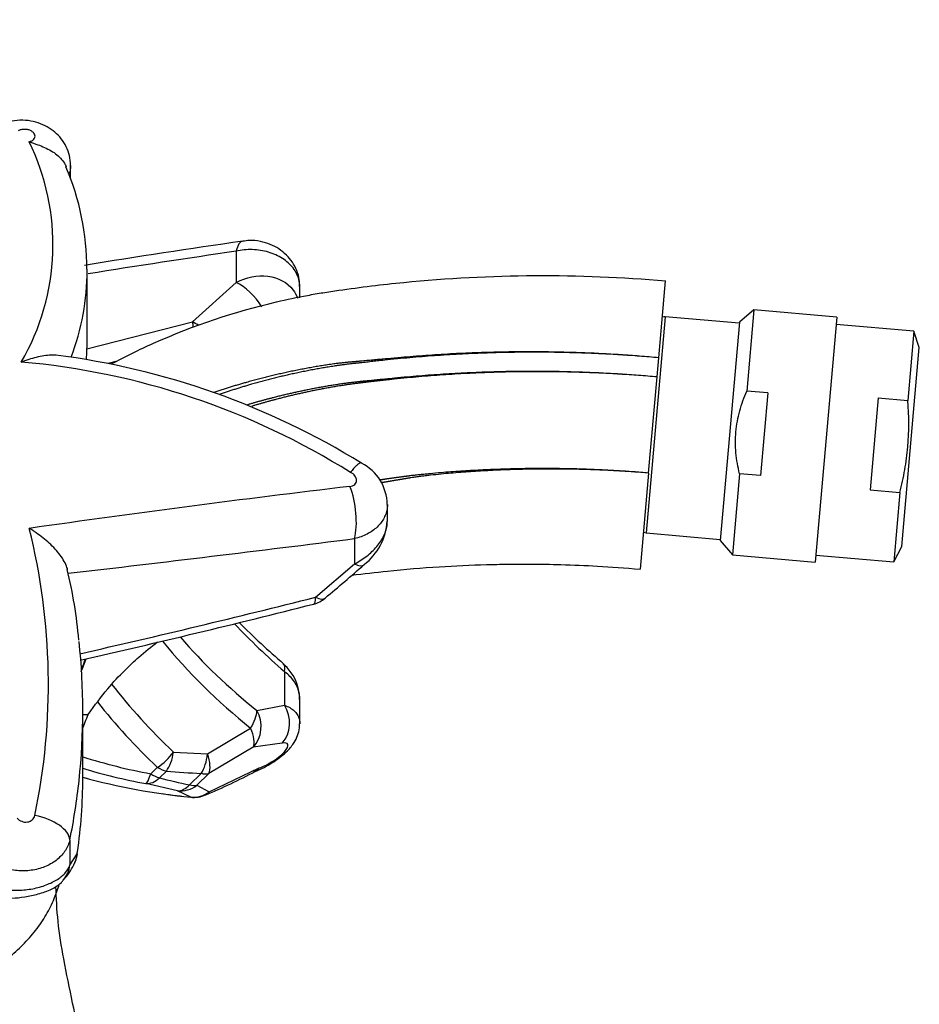
# Paper-space layout 'Layout1' of a CAD drawing. Units: millimetres. Extents: x 0 to 1406, y 0 to 1856.
# Drawn here: x 1208 to 1301, y 1236 to 1338 of the extents above; entities that cross this region are included whole.
import ezdxf
from ezdxf import colors
from ezdxf.entities.mleader import LeaderData, LeaderLine
from ezdxf.math import Vec2, Vec3

# ---------------------------------------------------------------- set-up
doc = ezdxf.new("R2010")
doc.units = ezdxf.units.MM
doc.layers.add('DV3_Défaut', color=7, linetype='Continuous')
doc.layers.add('Défaut', color=7, linetype='Continuous')

# ---------------------------------------------------------------- blocks, each defined once
blk = doc.blocks.new('_DOT')
at = {"color": 0}
blk.add_line((0, 0), (-1, 0), dxfattribs=at)
at = {"color": 0, "const_width": 0.333}
blk.add_lwpolyline([(-0.1665, 0, 1), (0.1665, 0, 1)], format="xyb", close=True, dxfattribs=at)
blk = doc.blocks.new('SE2')
at = {"layer": 'DV3_Défaut', "color": 7, "linetype": 'Continuous'}
for p, q in [((1213.1, 1321.25), (1213.1, 1322.62)), ((1230.26, 1313.75), (1230.26, 1310.51)), ((1214.81, 1304.64), (1214.81, 1311.77)), ((1225.74, 1306.41), (1230.26, 1310.51)), ((1274.03, 1302.7), (1274.73, 1310.67)), ((1236.85, 1308.9), (1236.85, 1310.07)), ((1283.89, 1307.66), (1282.39, 1306.4)), ((1283.89, 1307.66), (1283.15, 1299.25)), ((1292.47, 1306.91), (1283.89, 1307.66)), ((1274.7, 1306.96), (1272.74, 1284.54)), ((1282.38, 1306.29), (1274.7, 1306.96)), ((1292.47, 1306.91), (1290.25, 1281.51)), ((1214.79, 1303.61), (1225.74, 1306.41)), ((1282.39, 1306.4), (1280.4, 1283.76)), ((1300.46, 1305.46), (1292.4, 1306.16)), ((1300.46, 1305.46), (1299.83, 1298.28)), ((1301.02, 1303.75), (1300.46, 1305.46)), ((1299.22, 1283.14), (1301.02, 1303.75)), ((1217.93, 1302.34), (1217, 1302.1)), ((1273.86, 1300.71), (1274.03, 1302.7)), ((1272.98, 1290.75), (1273.86, 1300.71)), ((1285.33, 1299.06), (1283.15, 1299.25)), ((1285.33, 1299.06), (1284.58, 1290.48)), ((1296.76, 1298.55), (1295.92, 1289)), ((1296.76, 1298.55), (1299.83, 1298.28)), ((1272.98, 1290.75), (1272.11, 1280.78)), ((1282.4, 1290.67), (1281.67, 1282.26)), ((1284.58, 1290.48), (1282.4, 1290.67)), ((1295.92, 1289), (1299, 1288.73)), ((1299, 1288.73), (1298.37, 1281.55)), ((1245.92, 1285.77), (1245.92, 1287.49)), ((1272.74, 1284.54), (1280.41, 1283.87)), ((1242.51, 1283.95), (1242.51, 1281.34)), ((1280.4, 1283.76), (1281.67, 1282.26)), ((1298.37, 1281.55), (1299.22, 1283.14)), ((1281.67, 1282.26), (1290.25, 1281.51)), ((1290.31, 1282.25), (1298.37, 1281.55)), ((1238.48, 1277.89), (1242.51, 1281.34)), ((1235.26, 1270.17), (1235.26, 1266.68)), ((1232.39, 1266.14), (1235.26, 1266.68)), ((1236.85, 1264.75), (1236.85, 1267.3)), ((1214.37, 1259.12), (1214.37, 1266.09)), ((1214.44, 1265.73), (1214.92, 1265.73)), ((1227.28, 1261.64), (1231.75, 1264.31)), ((1235.01, 1262.75), (1232.03, 1262.32)), ((1223.75, 1261.83), (1227.28, 1261.64)), ((1232.03, 1262.32), (1227.42, 1259.6)), ((1221.4, 1259.57), (1222.1, 1260.25)), ((1223.02, 1259.85), (1222.3, 1259.16)), ((1225.43, 1258.43), (1226.63, 1259.62)), ((1227.42, 1259.6), (1226.19, 1258.39)), ((1227.46, 1257.69), (1232.65, 1260.19)), ((1224.16, 1257.8), (1220.89, 1258.56)), ((1225.57, 1257.16), (1224.16, 1257.8)), ((1226.19, 1258.39), (1227.46, 1257.69)), ((1213.02, 1252.72), (1213.02, 1250.09)), ((1213.02, 1250.09), (1213.78, 1251.29)), ((1213.77, 1251.11), (1213.8, 1251.29))]:
    blk.add_line(p, q, dxfattribs=at)
for centre, radius, start, end in [((1187.02, 1314.43), 24.25, 329.8637, 26.1008), ((1187.99, 1311.95), 26.79, 359.8294, 23.1447), ((1360.09, 414.6), 909.4, 98.16438, 99.21068), ((1366.66, 368.62), 954.91, 98.21216, 99.14343), ((1189.01, 1311.81), 25.8, 339.4739, 359.9026), ((1189.01, 1311.81), 25.8, 359.9026, 0.129), ((1274.63, 1306.16), 0.8, 85, 107.0243), ((1201.65, 1224.6), 79, 58.23, 82.7901), ((1201.2, 1225.47), 77.09, 57.9616, 84.9521), ((1241.08, 1287.46), 4.82, 0.4102, 63.4186), ((1407.98, -108.04), 1407.22, 96.77185, 98.13606), ((1143.96, 1268.86), 66.84, 348.2512, 13.9848), ((1239.67, 1286.19), 6.25, 307.9459, 356.2235), ((1272.81, 1285.34), 0.8, 242.9757, 265), ((839.48, 4486.48), 3227.79, 276.64234, 277.17299), ((1091.42, 1454.76), 230.73, 309.9159, 311.2376), ((1166.29, 1269.46), 47.82, 4.778, 13.6562), ((987.1, 2268.81), 1022.96, 282.81989, 284.21307), ((1237.54, 1280.07), 3, 284.2102, 310.4219), ((1283.07, 1325.37), 73.03, 223.4801, 229.1022), ((1281.36, 1325.22), 71.24, 224.5325, 229.5831), ((1147.38, 1266.09), 66.99, 353.8352, 6.1766), ((1232.14, 1267.34), 4.69, 359.388, 50.2544), ((1231.7, 1367.1), 107.6, 265.3722, 267.2992), ((1195.02, 1331.69), 80.94, 293.3533, 297.3692), ((1147.38, 1266.09), 66.99, 348.4923, 353.8352), ((1232.29, 1325.34), 68.52, 254.8255, 264.3508), ((1235.17, 1307.58), 50.1, 255.1095, 258.7834), ((1225.86, 1260.13), 3, 264.0431, 294.0228), ((1210.8, 1251.56), 3, 331.7495, 351.4589), ((1207.76, 1252.87), 6.29, 316.8213, 334.2969), ((1206.62, 1257.43), 10.75, 268.3801, 282.998)]:
    blk.add_arc(centre, radius, start, end, dxfattribs=at)
for centre, major_axis, ratio, start_param, end_param in [((1231.53, 1310.84), (0.59, -3.96), 0.319843, 3.141633, 3.840562), ((1231.21, 1308.33), (2.02, -2.22), 0.385826, 1.089587, 2.419716), ((1226.69, 1304.23), (-0.74, 2.91), 0.203782, 0.672184, 0.900602), ((1226.69, 1304.23), (-2.01, 2.23), 0.380472, -0.995559, -0.719764), ((1158.78, 1304.64), (-56.03, 0), 0.766044, 3.091993, 3.141593), ((1241.24, 1286.86), (0.5, -3.97), 0.346539, 0.706954, 2.210242), ((1241.56, 1283.52), (-1.96, 2.27), 0.357935, 2.430708, 3.143733), ((975.73, 1886.76), (837.13, 0), 0.766044, -1.282122, -1.251539), ((1237.54, 1280.07), (-0.74, 2.91), 0.201746, 3.141184, 3.814318), ((1237.54, 1280.07), (-1.95, 2.28), 0.35623, 2.429849, 3.140486), ((1284.04, 1303.95), (-71.44, 0), 0.766044, 0.584379, 0.762664), ((1284.04, 1302.58), (-72.32, 0), 0.766044, 0.556464, 0.762664), ((1193.42, 1275.9), (-22, 0), 0.766044, -3.468941, -3.407594), ((1232.53, 1267.93), (-2.62, -3.03), 0.305102, 2.625846, 3.138261), ((1284.04, 1299.21), (-77.56, 0), 0.766044, 0.535765, 0.680416), ((1284.04, 1298.65), (-79.69, 0), 0.766044, 0.544466, 0.680416), ((1233.21, 1265), (0.52, -2.96), 0.853358, 0.570304, 2.01972), ((1230.22, 1264.55), (1.88, 2.34), 0.464734, 4.972434, 5.757832), ((1230.22, 1264.55), (0.37, -2.98), 0.869964, 0.623322, 2.020587), ((1230.22, 1264.55), (1.55, -2.57), 0.419675, 0.3227, 1.230683), ((1222.1, 1262.17), (-2.06, -2.18), 0.499646, 1.085085, 1.870484), ((1222.1, 1262.17), (-0.26, -2.99), 0.558587, 0.730691, 1.504443), ((1225.69, 1261.93), (-0.16, -3), 0.534042, 0.720753, 1.503487), ((1225.69, 1261.93), (1.45, -2.62), 0.442799, 0.296202, 1.22499), ((1233.27, 1296.52), (-49.67, 0), 0.766044, 1.180429, 1.329404), ((1233.27, 1297.08), (-51.79, 0), 0.766044, 1.197225, 1.329404), ((1221.4, 1261.5), (-0.56, -2.95), 0.153662, 0.101715, 0.887113), ((1221.4, 1261.5), (2.05, -2.19), 0.496948, 5.201474, 5.600187), ((1222.1, 1262.17), (2.12, -2.13), 0.509251, 5.185599, 5.5845), ((1225.69, 1261.93), (2.16, -2.08), 0.516306, 5.573605, 5.97262), ((1125.03, 1259.12), (-89.34, 0), 0.766044, 3.029646, 3.141593), ((1233.27, 1300.45), (-57.04, 0), 0.766044, 1.23301, 1.24134), ((1221.4, 1261.5), (-0.78, -2.9), 0.668124, 0.135261, 0.827251), ((1233.27, 1300.45), (-57.04, 0), 0.766044, 1.38275, 1.435419), ((1224.52, 1260.77), (-0.59, -2.94), 0.63371, 0.121572, 0.788782), ((1224.52, 1260.77), (-1.31, -2.7), 0.960667, 0.344599, 1.080096), ((1224.52, 1260.77), (2.06, -2.18), 0.49734, 5.598237, 5.996968), ((1225.86, 1260.13), (-1.26, -2.72), 0.963611, 0.348627, 1.029048), ((1225.86, 1260.13), (-1.22, 2.74), 0.561582, 3.149279, 3.422057), ((1225.86, 1260.13), (0.31, 2.98), 0.086753, 3.142109, 3.233381), ((1209.08, 1253.25), (3.92, -0.79), 0.505573, 0.129231, 1.591674), ((1125.03, 1259.12), (-89.34, 0), 0.766044, -3.256136, -3.253539), ((1210.8, 1251.56), (-2.64, 1.42), 0.982981, 3.141326, 3.553008), ((1210.8, 1251.56), (-2.97, 0.45), 0.638575, 3.141593, 3.237204), ((1210.07, 1250.49), (-2.29, 1.93), 0.978928, 3.150485, 3.717373)]:
    blk.add_ellipse(centre, major_axis=major_axis, ratio=ratio, start_param=start_param, end_param=end_param, dxfattribs=at)
for points, knots in [([(1213.1, 1322.63), (1213.08, 1323.01), (1213.03, 1323.63), (1212.67, 1324.6), (1212.16, 1325.42), (1211.48, 1326.11), (1210.68, 1326.67), (1209.74, 1327.08), (1208.69, 1327.32), (1207.58, 1327.34), (1206.52, 1327.14), (1205.71, 1326.84), (1205.35, 1326.59), (1205.25, 1326.51)], [0, 0, 0, 0, 0.098153, 0.190652, 0.28262, 0.372016, 0.463845, 0.559155, 0.659078, 0.765419, 0.866879, 0.965855, 1, 1, 1, 1]), ([(1208.79, 1325.1), (1208.9, 1325.12), (1209, 1325.15), (1209.08, 1325.2), (1209.17, 1325.24), (1209.24, 1325.3), (1209.29, 1325.36), (1209.35, 1325.42), (1209.39, 1325.49), (1209.41, 1325.56), (1209.42, 1325.63), (1209.42, 1325.71), (1209.4, 1325.78), (1209.38, 1325.85), (1209.34, 1325.93), (1209.29, 1325.99), (1209.23, 1326.06), (1209.16, 1326.12), (1209.07, 1326.18), (1208.99, 1326.23), (1208.89, 1326.27), (1208.79, 1326.31), (1208.68, 1326.34), (1208.57, 1326.36), (1208.45, 1326.37), (1208.34, 1326.38), (1208.23, 1326.38), (1208.12, 1326.37), (1208.01, 1326.35), (1207.9, 1326.32), (1207.81, 1326.29), (1207.76, 1326.26), (1207.71, 1326.24), (1207.67, 1326.21)], [0, 0, 0, 0, 0.09526, 0.09526, 0.09526, 0.190517, 0.190517, 0.190517, 0.285811, 0.285811, 0.285811, 0.380915, 0.380915, 0.380915, 0.475653, 0.475653, 0.475653, 0.570004, 0.570004, 0.570004, 0.664111, 0.664111, 0.664111, 0.758231, 0.758231, 0.758231, 0.852619, 0.852619, 0.852619, 0.947423, 0.947423, 0.947423, 1, 1, 1, 1]), ([(1208.79, 1325.1), (1208.91, 1325.05), (1209.03, 1325.01), (1209.27, 1324.93), (1209.39, 1324.89), (1209.76, 1324.77), (1210, 1324.68), (1210.47, 1324.48), (1210.7, 1324.37), (1211.14, 1324.13), (1211.34, 1324), (1211.72, 1323.71), (1211.9, 1323.55), (1212.21, 1323.23), (1212.34, 1323.05), (1212.53, 1322.75), (1212.59, 1322.62), (1212.65, 1322.49)], [0, 0, 0, 0, 0.074751, 0.074751, 0.149501, 0.149501, 0.299002, 0.299002, 0.448504, 0.448504, 0.598005, 0.598005, 0.747506, 0.747506, 0.897007, 0.897007, 1, 1, 1, 1]), ([(1236.82, 1310.08), (1236.82, 1310.33), (1236.82, 1310.86), (1236.56, 1311.75), (1236.11, 1312.62), (1235.47, 1313.38), (1234.7, 1314.01), (1233.78, 1314.49), (1232.75, 1314.79), (1231.76, 1314.9), (1231.19, 1314.81), (1230.94, 1314.77)], [0, 0, 0, 0, 0.082145, 0.198062, 0.314559, 0.427014, 0.543309, 0.662547, 0.787172, 0.919233, 1, 1, 1, 1]), ([(1236.85, 1310.07), (1236.85, 1310.32), (1236.82, 1310.57), (1236.64, 1311.23), (1236.44, 1311.63), (1235.85, 1312.38), (1235.49, 1312.71), (1234.61, 1313.27), (1234.12, 1313.49), (1233.32, 1313.73), (1233.05, 1313.79), (1232.5, 1313.88), (1232.21, 1313.9), (1231.36, 1313.93), (1230.8, 1313.87), (1230.26, 1313.75)], [0, 0, 0, 0, 0.1047614, 0.1047614, 0.2838091, 0.2838091, 0.4628568, 0.4628568, 0.6419046, 0.6419046, 0.7314284, 0.7314284, 0.8209523, 0.8209523, 1, 1, 1, 1]), ([(1217.34, 1302.07), (1218.77, 1302.84), (1224.34, 1305.56), (1231.21, 1307.85), (1237.11, 1309.08), (1238.98, 1309.41), (1240.05, 1309.57), (1242.86, 1309.99), (1254.33, 1311.39), (1265.74, 1311.46), (1274.73, 1310.67)], [0, 0, 0, 0, 0.081256, 0.310942, 0.368363, 0.397074, 0.41143, 0.425785, 0.540628, 1, 1, 1, 1]), ([(1230.26, 1310.51), (1231.31, 1311.05), (1232.46, 1311.29), (1234.61, 1311.03), (1235.56, 1310.52), (1236.35, 1309.46), (1236.5, 1309.17), (1236.62, 1308.87)], [0, 0, 0, 0, 0.430215, 0.430215, 0.86043, 0.86043, 1, 1, 1, 1]), ([(1207.99, 1302.26), (1208.26, 1302.36), (1208.53, 1302.46), (1209.06, 1302.64), (1209.32, 1302.71), (1209.84, 1302.84), (1210.09, 1302.9), (1210.58, 1302.98), (1210.83, 1303), (1211.25, 1303.02), (1211.43, 1303.01), (1211.6, 1302.99)], [0, 0, 0, 0, 0.207247, 0.207247, 0.414494, 0.414494, 0.621741, 0.621741, 0.828988, 0.828988, 1, 1, 1, 1]), ([(1282.4, 1290.67), (1282.23, 1291.38), (1282.1, 1292.1), (1282, 1293.2), (1281.98, 1293.57), (1281.98, 1294.3), (1282.01, 1295.03), (1282.11, 1295.76), (1282.24, 1296.48), (1282.32, 1296.84), (1282.61, 1297.9), (1282.86, 1298.59), (1283.15, 1299.25)], [0, 0, 0, 0, 0.25, 0.25, 0.375, 0.375, 0.5, 0.625, 0.625, 0.75, 0.75, 1, 1, 1, 1]), ([(1299, 1288.73), (1299.2, 1289.51), (1299.38, 1290.3), (1299.67, 1291.88), (1299.77, 1292.67), (1299.98, 1295.06), (1299.97, 1296.67), (1299.83, 1298.28)], [0, 0, 0, 0, 0.25, 0.25, 0.5, 0.5, 1, 1, 1, 1]), ([(1243.25, 1291.78), (1243.23, 1291.8), (1243.19, 1291.8), (1243.09, 1291.79), (1243.03, 1291.76), (1242.88, 1291.67), (1242.8, 1291.61), (1242.62, 1291.44), (1242.52, 1291.34), (1242.37, 1291.16), (1242.31, 1291.1), (1242.21, 1290.96), (1242.15, 1290.89), (1242.1, 1290.81)], [0, 0, 0, 0, 0.160376, 0.160376, 0.370282, 0.370282, 0.580188, 0.580188, 0.790094, 0.790094, 0.895047, 0.895047, 1, 1, 1, 1]), ([(1242.04, 1289.36), (1242.24, 1289.39), (1242.41, 1289.46), (1242.65, 1289.68), (1242.72, 1289.83), (1242.73, 1290.14), (1242.67, 1290.31), (1242.45, 1290.6), (1242.29, 1290.73), (1242.1, 1290.81)], [0, 0, 0, 0, 0.25, 0.25, 0.5, 0.5, 0.75, 0.75, 1, 1, 1, 1]), ([(1245.92, 1287.5), (1245.92, 1287.39), (1245.92, 1287.28), (1245.88, 1287), (1245.85, 1286.81), (1245.74, 1286.45), (1245.66, 1286.28), (1245.49, 1285.94), (1245.38, 1285.77), (1245.14, 1285.46), (1245.01, 1285.3), (1244.56, 1284.87), (1244.21, 1284.63), (1243.41, 1284.22), (1242.98, 1284.06), (1242.51, 1283.95)], [0, 0, 0, 0, 0.066649, 0.066649, 0.183318, 0.183318, 0.299987, 0.299987, 0.416656, 0.416656, 0.533324, 0.533324, 0.766662, 0.766662, 1, 1, 1, 1]), ([(1212.79, 1280.73), (1212.78, 1280.8), (1212.75, 1280.88), (1212.66, 1281.16), (1212.56, 1281.38), (1212.32, 1281.81), (1212.18, 1282.03), (1211.86, 1282.46), (1211.68, 1282.67), (1211.31, 1283.08), (1211.1, 1283.29), (1210.68, 1283.68), (1210.46, 1283.86), (1210.01, 1284.22), (1209.78, 1284.39), (1209.43, 1284.63), (1209.31, 1284.71), (1209.07, 1284.87), (1208.94, 1284.94), (1208.82, 1285.02)], [0, 0, 0, 0, 0.049306, 0.049306, 0.185119, 0.185119, 0.320933, 0.320933, 0.456746, 0.456746, 0.59256, 0.59256, 0.728373, 0.728373, 0.864187, 0.864187, 0.932093, 0.932093, 1, 1, 1, 1]), ([(1242.51, 1281.34), (1242.96, 1281.56), (1243.38, 1281.83), (1243.97, 1282.28), (1244.15, 1282.44), (1244.5, 1282.77), (1244.67, 1282.95), (1244.97, 1283.3), (1245.11, 1283.49), (1245.36, 1283.87), (1245.46, 1284.07), (1245.65, 1284.46), (1245.72, 1284.66), (1245.84, 1285.05), (1245.88, 1285.25), (1245.91, 1285.56), (1245.92, 1285.68), (1245.92, 1285.79)], [0, 0, 0, 0, 0.232715, 0.232715, 0.349073, 0.349073, 0.46543, 0.46543, 0.581788, 0.581788, 0.698145, 0.698145, 0.814503, 0.814503, 0.93086, 0.93086, 1, 1, 1, 1]), ([(1242.23, 1280.16), (1243.46, 1280.32), (1246.48, 1280.67), (1251.13, 1281.06), (1255.27, 1281.25), (1258.43, 1281.31), (1261, 1281.32), (1264.1, 1281.27), (1267.96, 1281.11), (1270.49, 1280.91), (1272.11, 1280.78)], [0, 0, 0, 0, 0.124351, 0.30415, 0.467641, 0.539053, 0.620835, 0.724979, 0.851411, 1, 1, 1, 1]), ([(1214.92, 1265.73), (1215.64, 1266.72), (1216.73, 1268.21), (1218.57, 1270.19), (1220.29, 1271.81), (1221.44, 1272.75), (1222.1, 1273.24)], [0, 0, 0, 0, 0.321286, 0.573249, 0.761982, 1, 1, 1, 1]), ([(1214.18, 1270.13), (1214.21, 1270.22), (1214.41, 1270.66), (1214.58, 1271.11), (1214.7, 1271.48)], [0, 0, 0, 0, 0.197758, 1, 1, 1, 1]), ([(1236.85, 1267.3), (1236.85, 1267.48), (1236.83, 1267.67), (1236.71, 1268.3), (1236.54, 1268.72), (1236.02, 1269.51), (1235.68, 1269.86), (1235.26, 1270.17)], [0, 0, 0, 0, 0.176605, 0.176605, 0.588303, 0.588303, 1, 1, 1, 1]), ([(1235.26, 1266.68), (1235.66, 1266.54), (1235.99, 1266.35), (1236.38, 1265.99), (1236.49, 1265.85), (1236.67, 1265.57), (1236.74, 1265.42), (1236.83, 1265.1), (1236.85, 1264.93), (1236.85, 1264.75), (1236.85, 1264.75), (1236.85, 1264.75)], [0, 0, 0, 0, 0.399864, 0.399864, 0.599796, 0.599796, 0.799728, 0.799728, 0.99966, 0.99966, 1, 1, 1, 1]), ([(1232.08, 1259.79), (1232.23, 1259.84), (1232.62, 1259.97), (1233.33, 1260.32), (1234.14, 1260.8), (1234.91, 1261.35), (1235.65, 1262.01), (1236.24, 1262.73), (1236.64, 1263.52), (1236.84, 1264.2), (1236.83, 1264.59), (1236.82, 1264.74)], [0, 0, 0, 0, 0.069964, 0.206998, 0.330119, 0.448481, 0.570721, 0.722595, 0.835091, 0.944541, 1, 1, 1, 1]), ([(1232.65, 1260.19), (1233.02, 1260.32), (1233.46, 1260.52), (1234.4, 1261.09), (1234.92, 1261.48), (1235.57, 1262.19), (1235.67, 1262.48), (1235.53, 1262.77), (1235.31, 1262.8), (1235.01, 1262.75)], [0, 0, 0, 0, 0.25, 0.25, 0.5, 0.5, 0.75, 0.75, 1, 1, 1, 1]), ([(1232.65, 1260.19), (1232.59, 1260.12), (1232.52, 1260.05), (1232.38, 1259.93), (1232.3, 1259.88), (1232.18, 1259.81), (1232.13, 1259.79), (1232.09, 1259.77)], [0, 0, 0, 0, 0.389448, 0.389448, 0.778897, 0.778897, 1, 1, 1, 1]), ([(1207.58, 1254.98), (1207.69, 1254.83), (1207.85, 1254.72), (1208.22, 1254.58), (1208.43, 1254.55), (1208.82, 1254.61), (1209, 1254.69), (1209.27, 1254.93), (1209.37, 1255.08), (1209.4, 1255.25)], [0, 0, 0, 0, 0.25, 0.25, 0.5, 0.5, 0.75, 0.75, 1, 1, 1, 1]), ([(1213.02, 1252.72), (1212.94, 1252.34), (1212.78, 1251.98), (1212.45, 1251.46), (1212.33, 1251.3), (1212.04, 1250.99), (1211.89, 1250.84), (1211.55, 1250.56), (1211.37, 1250.43), (1210.98, 1250.2), (1210.78, 1250.1), (1210.36, 1249.91), (1210.14, 1249.83), (1209.68, 1249.69), (1209.44, 1249.64), (1208.97, 1249.56), (1208.73, 1249.53), (1208.24, 1249.51), (1207.99, 1249.51), (1207.5, 1249.54), (1207.26, 1249.57), (1206.78, 1249.66), (1206.55, 1249.72), (1206.09, 1249.86), (1205.87, 1249.94), (1205.44, 1250.14), (1205.24, 1250.24), (1204.65, 1250.61), (1204.32, 1250.89), (1204.03, 1251.2)], [0, 0, 0, 0, 0.125, 0.125, 0.1875, 0.1875, 0.25, 0.25, 0.3125, 0.3125, 0.375, 0.375, 0.4375, 0.4375, 0.5, 0.5, 0.5625, 0.5625, 0.625, 0.625, 0.6875, 0.6875, 0.75, 0.75, 0.8125, 0.8125, 0.875, 0.875, 1, 1, 1, 1]), ([(1204.03, 1248.34), (1204.3, 1248.16), (1204.63, 1248), (1205.19, 1247.81), (1205.4, 1247.75), (1205.81, 1247.65), (1206.03, 1247.61), (1206.48, 1247.55), (1206.72, 1247.53), (1207.2, 1247.5), (1207.44, 1247.5), (1207.93, 1247.51), (1208.18, 1247.53), (1208.68, 1247.58), (1208.93, 1247.62), (1209.42, 1247.71), (1209.66, 1247.77), (1210.13, 1247.9), (1210.36, 1247.98), (1210.79, 1248.14), (1211, 1248.23), (1211.39, 1248.42), (1211.58, 1248.53), (1211.91, 1248.74), (1212.07, 1248.86), (1212.34, 1249.09), (1212.47, 1249.21), (1212.79, 1249.58), (1212.94, 1249.83), (1213.02, 1250.09)], [0, 0, 0, 0, 0.125, 0.125, 0.1875, 0.1875, 0.25, 0.25, 0.3125, 0.3125, 0.375, 0.375, 0.4375, 0.4375, 0.5, 0.5, 0.5625, 0.5625, 0.625, 0.625, 0.6875, 0.6875, 0.75, 0.75, 0.8125, 0.8125, 0.875, 0.875, 1, 1, 1, 1]), ([(1209.04, 1246.95), (1209.3, 1247.01), (1209.77, 1247.12), (1210.49, 1247.34), (1211.1, 1247.59), (1211.64, 1247.9), (1212.09, 1248.23), (1212.29, 1248.48), (1212.37, 1248.59)], [0, 0, 0, 0, 0.171982, 0.361711, 0.575259, 0.748859, 0.912329, 1, 1, 1, 1]), ([(1193.42, 1236.18), (1193.87, 1236.18), (1194.94, 1236.2), (1196.87, 1236.39), (1199.01, 1236.82), (1201.1, 1237.45), (1203.09, 1238.27), (1204.96, 1239.28), (1206.67, 1240.47), (1208.19, 1241.83), (1209.51, 1243.32), (1210.6, 1244.93), (1211.4, 1246.54), (1211.78, 1247.63), (1211.92, 1248.12)], [0, 0, 0, 0, 0.049118, 0.13737, 0.225773, 0.314307, 0.402957, 0.491653, 0.580266, 0.668605, 0.756423, 0.843464, 0.929531, 1, 1, 1, 1]), ([(1215.42, 1215.73), (1215.4, 1217.35), (1215.37, 1219.85), (1215.12, 1223.62), (1214.81, 1226.63), (1214.49, 1229.18), (1214.02, 1232.18), (1213.31, 1235.91), (1212.39, 1240.14), (1211.76, 1244.17), (1211.61, 1246.68), (1211.58, 1247.89)], [0, 0, 0, 0, 0.136325, 0.250519, 0.342448, 0.416886, 0.488305, 0.623071, 0.767434, 0.888441, 1, 1, 1, 1])]:
    blk.add_open_spline(points, degree=3, knots=knots, dxfattribs=at)
for points in [[(1213.1, 1322.62), (1213.1, 1322.33), (1213.05, 1322.03), (1212.96, 1321.75)], [(1214.34, 1264.22), (1214.52, 1264.7), (1214.72, 1265.2), (1214.92, 1265.73)]]:
    blk.add_open_spline(points, degree=3, dxfattribs=at)
for points, weights, knots in [([(1274.03, 1302.7), (1266.07, 1303.43), (1255.95, 1303.53), (1245.7, 1302.58), (1243.16, 1302.34), (1242.17, 1302.26), (1240.45, 1302.09), (1235.61, 1301.33), (1231.26, 1300.22), (1227.94, 1299.1)], [1, 0.999674652755, 0.998620827887, 0.996963367029, 0.995968496693, 0.995299020943, 0.994368866364, 0.99279496866, 0.991460331685, 0.990407918546], [0, 0, 0, 0, 0.5185992, 0.648249, 0.6644552, 0.6806614, 0.7130738, 0.7778987, 1, 1, 1, 1]), ([(1274.03, 1302.7), (1266.07, 1303.41), (1255.96, 1303.48), (1245.74, 1302.47), (1243.23, 1302.18), (1242.25, 1302.09), (1240.55, 1301.87), (1235.87, 1301.09), (1231.68, 1299.98), (1228.51, 1298.9)], [1, 0.999698054528, 0.998720029811, 0.997181787797, 0.996258477095, 0.995637155801, 0.994773905941, 0.993346825907, 0.992138065849, 0.991194744576], [0, 0, 0, 0, 0.522438, 0.653047, 0.669374, 0.6857, 0.718352, 0.783657, 1, 1, 1, 1]), ([(1273.86, 1300.71), (1266.15, 1301.4), (1256.38, 1301.49), (1246.47, 1300.57), (1244.03, 1300.31), (1243.08, 1300.23), (1241.42, 1300.04), (1237.46, 1299.41), (1233.97, 1298.58), (1231.44, 1297.83)], [1, 0.999772163563, 0.999034183737, 0.997873485491, 0.997176790756, 0.996707965611, 0.996056590476, 0.995117851676, 0.994329801365, 0.993752804505], [0, 0, 0, 0, 0.544378, 0.680472, 0.697484, 0.714496, 0.74852, 0.816567, 1, 1, 1, 1]), ([(1273.86, 1300.71), (1266.15, 1301.39), (1256.38, 1301.45), (1246.51, 1300.48), (1244.08, 1300.2), (1243.14, 1300.09), (1241.5, 1299.88), (1237.65, 1299.23), (1234.27, 1298.4), (1231.86, 1297.67)], [1, 0.999800493973, 0.999154278534, 0.99813790776, 0.997527843801, 0.997117314899, 0.996546935258, 0.995742367707, 0.99506813314, 0.994579671772], [0, 0, 0, 0, 0.5476961, 0.6846201, 0.7017356, 0.7188511, 0.7530821, 0.8215441, 1, 1, 1, 1]), ([(1272.98, 1290.75), (1266.57, 1291.3), (1258.46, 1291.38), (1250.26, 1290.69), (1248.26, 1290.46), (1247.49, 1290.36), (1246.46, 1290.22), (1245.62, 1290.1), (1245.18, 1290.03)], [1, 0.999796091217, 0.999135614913, 0.998096814581, 0.997473287558, 0.997053698989, 0.9966126938, 0.996357124421, 0.996233464559], [0, 0, 0, 0, 0.691214, 0.864017, 0.885617, 0.907218, 0.950419, 1, 1, 1, 1]), ([(1272.98, 1290.75), (1266.57, 1291.28), (1258.48, 1291.31), (1250.31, 1290.54), (1248.35, 1290.26), (1247.59, 1290.13), (1246.59, 1289.96), (1245.78, 1289.82), (1245.34, 1289.75)], [1, 0.99975026062, 0.99894133547, 0.997669054074, 0.996905382937, 0.996391487518, 0.995855273394, 0.995543949644, 0.995394501196], [0, 0, 0, 0, 0.691787, 0.864733, 0.886352, 0.90797, 0.951207, 1, 1, 1, 1])]:
    blk.add_rational_spline(points, weights, degree=3, knots=knots, dxfattribs=at)

psp = doc.layouts.get("Layout1")

# ---------------------------------------------------------------- block references
at = {"layer": 'Défaut'}
psp.add_blockref('SE2', (0, 0), dxfattribs=at)

# ---------------------------------------------------------------- leaders
at = {"layer": 'Défaut', "color": 7, "linetype": 'Continuous'}
ml = psp.add_multileader_mtext('Standard', dxfattribs=at)
ml.set_content('{\\pxsm0.9;\\fSolid Edge ISO|b1||i0||c0|p34;\\W1.;31/08/2016\\P}', color=256)
ml.set_leader_properties()
ml.set_arrow_properties(name='DOT')
ml.build(insert=Vec2(0, 0))
ml.multileader.update_dxf_attribs({"leader_type": 0, "dogleg_length": 0, "arrow_head_size": 12})
ctx = ml.context
ctx.base_point, ctx.char_height, ctx.arrow_head_size, ctx.landing_gap_size = Vec3(1134.22, 1849.12), 12, 12, 4.2
notes = []
notes.append((ctx, [(0, (0, 0, 0), (0, 0), (1, 0), 1, [])]))
ctx.mtext.insert = Vec3(1138.42, 1855.24)
for ctx, leaders in notes:
    for number, flags, end, landing, length, lines in leaders:
        leader = LeaderData()
        leader.index, (leader.has_last_leader_line, leader.has_dogleg_vector, leader.attachment_direction) = number, flags
        leader.last_leader_point, leader.dogleg_vector, leader.dogleg_length = Vec3(end), Vec3(landing), length
        for number, points, colour, breaks in lines:
            line = LeaderLine()
            line.index, line.vertices, line.color, line.breaks = number, Vec3.list(points), colors.encode_raw_color(colour), breaks
            leader.lines.append(line)
        ctx.leaders.append(leader)

doc.saveas('drawing.dxf')
